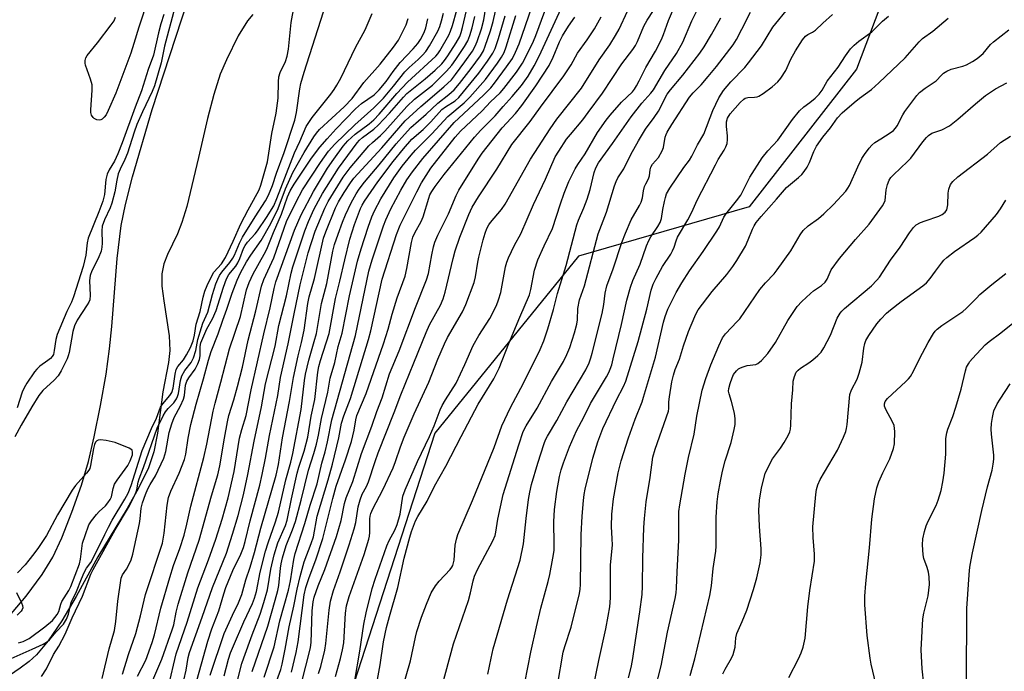
# Model space of a CAD drawing. Units: inches. Extents: x 1237764 to 1243764, y 501456 to 505456.
# Drawn here: x 1238417 to 1238703, y 502216 to 502405 of the extents above; entities that cross this region are included whole.
import ezdxf

# ---------------------------------------------------------------- set-up
doc = ezdxf.new("R2010")
doc.units = ezdxf.units.IN
doc.header["$MEASUREMENT"] = 0
for name, color, linetype in [('HYDRO-Stream Poly Centerlines', 142, 'Continuous'), ('HYDRO-Water Body', 4, 'Continuous'), ('NTRL-Trees', 3, 'Continuous'), ('Undefined', 1, 'Continuous')]:
    doc.layers.add(name, color=color, linetype=linetype)

msp = doc.modelspace()

# ---------------------------------------------------------------- linework, layer by layer
at = {"layer": 'HYDRO-Stream Poly Centerlines'}
for points in [[(1238413.58, 502231.45), (1238418.95, 502237.81), (1238423.58, 502244.08), (1238426.7, 502249.15), (1238429.33, 502254.77), (1238432.26, 502262.13), (1238435, 502270.01), (1238437.02, 502276.9), (1238438.72, 502284.07), (1238440.55, 502293.13), (1238442.15, 502302.25), (1238443.2, 502309.55), (1238443.83, 502316.1), (1238445.33, 502335.84), (1238446.54, 502345.41), (1238447.83, 502351.5), (1238449.86, 502359.49), (1238455.54, 502379.01), (1238467.55, 502415.82)], [(1238484.75, 502406.66), (1238483.22, 502404.82), (1238480.49, 502400.47), (1238477.05, 502393.49), (1238475.28, 502389.29), (1238473.4, 502383.4), (1238471.58, 502376.43), (1238468.97, 502365.08), (1238465.56, 502350.92), (1238464.17, 502346.25), (1238462.91, 502342.91), (1238459.99, 502336.97), (1238458.87, 502334.23), (1238458.36, 502331.36), (1238458.38, 502327.74), (1238458.87, 502323.47), (1238460.48, 502313.37), (1238460.69, 502309.08), (1238460.25, 502305.65), (1238458.65, 502297.14), (1238457.04, 502285.07), (1238456.01, 502279.64), (1238454.43, 502275.06), (1238451.56, 502269.09), (1238448.26, 502263.25), (1238439.81, 502249.17), (1238433.5, 502237.71), (1238429.28, 502230.59), (1238425.37, 502224.8), (1238421.96, 502220.76), (1238419.84, 502218.86), (1238417.23, 502216.87), (1238406.3, 502209.42)]]:
    msp.add_lwpolyline(points, dxfattribs=at)
at = {"layer": 'HYDRO-Water Body'}
for points in [[(1238413.58, 502231.45), (1238418.95, 502237.81), (1238423.58, 502244.08), (1238426.7, 502249.15), (1238429.33, 502254.77), (1238432.26, 502262.13), (1238435, 502270.01), (1238437.02, 502276.9), (1238438.72, 502284.07), (1238440.55, 502293.13), (1238442.15, 502302.25), (1238443.2, 502309.55), (1238443.83, 502316.1), (1238445.33, 502335.84), (1238446.54, 502345.41), (1238447.83, 502351.5), (1238449.86, 502359.49), (1238455.54, 502379.01), (1238467.55, 502415.82)], [(1238484.75, 502406.66), (1238483.22, 502404.82), (1238480.49, 502400.47), (1238477.05, 502393.49), (1238475.28, 502389.29), (1238473.4, 502383.4), (1238471.58, 502376.43), (1238468.97, 502365.08), (1238465.56, 502350.92), (1238464.17, 502346.25), (1238462.91, 502342.91), (1238459.99, 502336.97), (1238458.87, 502334.23), (1238458.36, 502331.36), (1238458.38, 502327.74), (1238458.87, 502323.47), (1238460.48, 502313.37), (1238460.69, 502309.08), (1238460.25, 502305.65), (1238458.65, 502297.14), (1238457.04, 502285.07), (1238456.01, 502279.64), (1238454.43, 502275.06), (1238451.56, 502269.09), (1238448.26, 502263.25), (1238439.81, 502249.17), (1238433.5, 502237.71), (1238429.28, 502230.59), (1238425.37, 502224.8), (1238421.96, 502220.76), (1238419.84, 502218.86), (1238417.23, 502216.87), (1238406.3, 502209.42)]]:
    msp.add_lwpolyline(points, dxfattribs=at)
at = {"layer": 'NTRL-Trees'}
msp.add_lwpolyline([(1238700.37, 502518.72), (1238689.25, 502503.78), (1238680.13, 502472.81), (1238678.5, 502440.19), (1238659.8, 502390.8), (1238628.66, 502350.76), (1238579.17, 502336.45), (1238537.54, 502285.08), (1238491.7, 502143.41), (1238485.01, 502098.25), (1238477.53, 502047.68), (1238480, 502020.97), (1238494.08, 501954.81), (1238504.09, 501888.08), (1238490.74, 501856.93), (1238466.43, 501834.81), (1238410.65, 501827.61)], dxfattribs=at)
at = {"layer": 'Undefined'}
for points, elevation in [([(1238491.17, 502211.94), (1238492.84, 502216.54), (1238493.27, 502218.04), (1238494.12, 502222.38), (1238495.26, 502228.93), (1238496.64, 502234.9), (1238497.58, 502239.83), (1238498.42, 502243.46), (1238499.61, 502247.71), (1238501.65, 502253.05), (1238502.29, 502254.98), (1238503.44, 502261), (1238506.58, 502271.59), (1238507.81, 502276.06), (1238509.66, 502283.75), (1238510.45, 502288), (1238511.14, 502290.1), (1238513.03, 502295.18), (1238518.33, 502312.33), (1238518.97, 502314.79), (1238522.28, 502329.77), (1238526.44, 502342.77), (1238527.46, 502345.46), (1238532.3, 502355.15), (1238533.69, 502357.74), (1238536.36, 502362.02), (1238543.45, 502371), (1238545.01, 502372.73), (1238551.25, 502378.67), (1238553.72, 502381.27), (1238556.5, 502383.85), (1238557.57, 502385.14), (1238561.19, 502389.88), (1238562.94, 502392.54), (1238564.33, 502395.13), (1238566.17, 502398.89), (1238566.87, 502400.48), (1238572.03, 502414.72)], 200), ([(1238454.35, 502411.23), (1238451.64, 502402.98), (1238450.22, 502398.19), (1238449.3, 502395.43), (1238444.95, 502383.83), (1238442.81, 502378.76), (1238442.15, 502377.47), (1238441.65, 502376.79), (1238441.06, 502376.24), (1238440.62, 502376.01), (1238440.15, 502375.95), (1238439.43, 502376.08), (1238438.74, 502376.39), (1238438.37, 502376.71), (1238437.97, 502377.37), (1238437.77, 502378.13), (1238437.73, 502378.97), (1238438.14, 502384.68), (1238438.11, 502386.16), (1238437.67, 502387.81), (1238436.18, 502391.93), (1238436.08, 502392.49), (1238436.11, 502393.27), (1238436.3, 502394.02), (1238436.68, 502394.75), (1238439.65, 502398.36), (1238443.68, 502403.58), (1238444.49, 502404.82), (1238444.94, 502405.89)], 176), ([(1238472.33, 502214.87), (1238476.38, 502226.92), (1238478.83, 502232.23), (1238480.62, 502235.82), (1238481.57, 502238.25), (1238482.7, 502242.49), (1238483.95, 502246.21), (1238485.22, 502250.45), (1238487.03, 502257.55), (1238491.49, 502272.94), (1238492.13, 502275.97), (1238493.35, 502283.7), (1238495.4, 502294.26), (1238496.52, 502301.3), (1238497.89, 502307.56), (1238498.84, 502311.38), (1238499.59, 502315.01), (1238500.71, 502322.69), (1238501.06, 502324.66), (1238502.6, 502330), (1238505.25, 502341.74), (1238505.88, 502343.5), (1238508.75, 502350.51), (1238509.59, 502352.23), (1238511.22, 502354.99), (1238513.03, 502357.77), (1238514.07, 502359.11), (1238522.13, 502367.95), (1238528.9, 502375.77), (1238533.47, 502379.93), (1238540.13, 502385.64), (1238542.35, 502387.7), (1238543.55, 502389.18), (1238546.25, 502392.89), (1238548.44, 502395.99), (1238549.26, 502397.38), (1238549.8, 502398.76), (1238551.02, 502402.43), (1238551.71, 502405.03), (1238552.74, 502411.3)], 190), ([(1238488.01, 502214.3), (1238490.88, 502223.05), (1238492.6, 502230.59), (1238495.03, 502239.56), (1238495.61, 502242.27), (1238496.66, 502248.48), (1238497.02, 502250.16), (1238499.79, 502258.88), (1238501.37, 502264.18), (1238503.37, 502270.38), (1238504.75, 502276.36), (1238505.69, 502279.69), (1238506.38, 502282.56), (1238507.66, 502288.94), (1238514.54, 502313.42), (1238518.38, 502332.12), (1238519.38, 502335.45), (1238522.61, 502345.28), (1238523.3, 502346.99), (1238524.81, 502350.22), (1238527.62, 502355.64), (1238529.42, 502358.65), (1238531.03, 502360.96), (1238534.02, 502364.81), (1238543.12, 502375.23), (1238545.83, 502377.83), (1238551.76, 502383.28), (1238553.76, 502385.32), (1238554.87, 502386.67), (1238558.36, 502391.39), (1238560.01, 502393.83), (1238560.97, 502395.69), (1238561.99, 502398.12), (1238566.64, 502411.68)], 198), ([(1238520.86, 502213.57), (1238521.67, 502217.86), (1238522.61, 502224.52), (1238523.48, 502228.65), (1238524.34, 502231.9), (1238526.79, 502240.26), (1238528.61, 502248.78), (1238530.25, 502254.9), (1238530.78, 502256.57), (1238531.93, 502259.65), (1238532.58, 502260.9), (1238535.28, 502265.37), (1238537.43, 502269.69), (1238540.75, 502275.48), (1238545.16, 502284.18), (1238550.1, 502293.53), (1238554.63, 502300.84), (1238556.21, 502303.92), (1238559.01, 502311.11), (1238562.19, 502318.78), (1238564.98, 502325.21), (1238565.42, 502326.83), (1238566.47, 502332.39), (1238567.38, 502335.44), (1238569.21, 502339.51), (1238571.64, 502344.55), (1238573.96, 502351.68), (1238575.09, 502354.8), (1238576.4, 502358.11), (1238578.23, 502361.84), (1238578.96, 502363.12), (1238581.13, 502366.16), (1238584.76, 502372.35), (1238587.25, 502375.97), (1238588.36, 502377.36), (1238591.7, 502381.18), (1238594.83, 502384.17), (1238595.47, 502384.97), (1238596.04, 502385.88), (1238596.83, 502387.32), (1238598.72, 502391.23), (1238601.5, 502395.94), (1238603.28, 502399.33), (1238603.9, 502400.8), (1238605.27, 502404.92), (1238607.76, 502410.52)], 212), ([(1238528.13, 502210.97), (1238530.47, 502219.04), (1238531.93, 502225.89), (1238532.35, 502227.56), (1238533.7, 502231.74), (1238535.06, 502235.43), (1238536.48, 502238.76), (1238537.72, 502240.77), (1238538.79, 502242.16), (1238541.99, 502245.51), (1238542.49, 502246.2), (1238542.74, 502246.71), (1238543.12, 502248.26), (1238543.45, 502252.64), (1238543.81, 502254.31), (1238544.2, 502255.68), (1238548.49, 502265.55), (1238554.72, 502280.96), (1238556.97, 502287.22), (1238559.44, 502292.55), (1238563.26, 502299.65), (1238568.08, 502309.39), (1238569.17, 502311.86), (1238570.29, 502315.36), (1238571.93, 502320.97), (1238573.07, 502325.64), (1238575.66, 502333.75), (1238578.69, 502345.59), (1238579.18, 502346.95), (1238580.76, 502350.53), (1238581.72, 502353.02), (1238582.57, 502355.87), (1238583.78, 502360.8), (1238584.23, 502362.15), (1238585.02, 502363.54), (1238589.11, 502369.15), (1238594.52, 502376.92), (1238597.57, 502380.9), (1238600.16, 502383.83), (1238600.91, 502384.79), (1238604.24, 502390.37), (1238607.66, 502395.31), (1238609.49, 502398.62), (1238612.09, 502404.76), (1238615.12, 502410.86)], 214), ([(1238412.87, 502218.95), (1238420.73, 502222.37), (1238423.93, 502223.9), (1238425.2, 502224.63), (1238425.71, 502225.09), (1238427.64, 502227.46), (1238429.77, 502229.68), (1238430.68, 502231.07), (1238431.29, 502232.61), (1238432.06, 502235.96), (1238433.62, 502239.17), (1238435.03, 502242.86), (1238435.84, 502244.66), (1238436.51, 502245.89), (1238437.75, 502247.6), (1238438.36, 502248.62), (1238441.76, 502255.73), (1238442.84, 502257.83), (1238443.97, 502259.86), (1238447.61, 502265.96), (1238448.53, 502267.72), (1238449.39, 502269.96), (1238452.67, 502280.09), (1238455.36, 502286.46), (1238456.83, 502289.43), (1238457.97, 502292.69), (1238458.59, 502293.64), (1238460.69, 502296), (1238461.26, 502296.9), (1238461.6, 502298.15), (1238462.17, 502302.21), (1238462.51, 502303.57), (1238462.95, 502304.45), (1238464.57, 502306.39), (1238465.52, 502307.86), (1238466.62, 502309.95), (1238467.39, 502311.87), (1238467.83, 502313.55), (1238468.34, 502316.75), (1238469.45, 502320.38), (1238470.29, 502324.58), (1238470.85, 502326.33), (1238471.52, 502327.93), (1238472.74, 502330.58), (1238473.44, 502331.85), (1238475.61, 502334.21), (1238476.8, 502336.12), (1238479.03, 502340.86), (1238481.22, 502345.85), (1238483.34, 502349.94), (1238486.03, 502354.66), (1238486.56, 502355.72), (1238487.01, 502357.05), (1238488.96, 502363.89), (1238490.29, 502372.1), (1238491.48, 502377.96), (1238492.04, 502382.31), (1238492.17, 502387.09), (1238492.31, 502388.52), (1238492.7, 502389.78), (1238494.2, 502392.95), (1238494.71, 502394.56), (1238495.06, 502396.55), (1238495.88, 502404.27), (1238496.76, 502409.03)], 172), ([(1238462.06, 502408.66), (1238459.09, 502397.41), (1238458.12, 502392.62), (1238456.25, 502385.87), (1238455.57, 502384.28), (1238452.69, 502378.36), (1238451.12, 502374.65), (1238450.28, 502372.48), (1238448.36, 502366.35), (1238447.6, 502364.53), (1238446.22, 502361.74), (1238445.71, 502360.42), (1238445.24, 502358.53), (1238444.69, 502355.12), (1238443.82, 502351.84), (1238443.36, 502350.51), (1238441.7, 502347.01), (1238441.06, 502345.15), (1238440.92, 502343.84), (1238441.06, 502340.24), (1238440.93, 502339.08), (1238440.69, 502337.94), (1238439.91, 502335.82), (1238438.03, 502332.2), (1238437.51, 502330.87), (1238437.4, 502330.19), (1238437.38, 502329.31), (1238437.56, 502325.13), (1238437.43, 502323.82), (1238437.16, 502323.13), (1238436.72, 502322.37), (1238433.77, 502317.87), (1238432.98, 502316.27), (1238432.51, 502314.58), (1238431.46, 502308.48), (1238431.19, 502307.53), (1238430.85, 502306.7), (1238429.14, 502303.19), (1238428.23, 502301.7), (1238427.08, 502300.44), (1238423.82, 502297.51), (1238422.64, 502296.07), (1238420.59, 502292.78), (1238417.5, 502287.4), (1238415.69, 502284.06)], 172), ([(1238423.45, 502214.5), (1238424.92, 502216.71), (1238426.91, 502220.84), (1238428.47, 502223.25), (1238430.31, 502226.77), (1238432.37, 502231.49), (1238435.29, 502237.78), (1238437.74, 502244.16), (1238438.37, 502245.57), (1238444.79, 502257.03), (1238448.94, 502264.03), (1238450.63, 502267.3), (1238451.09, 502268.62), (1238451.47, 502270.91), (1238451.71, 502271.8), (1238453.02, 502275.1), (1238457.02, 502286.59), (1238458.7, 502290.12), (1238459.35, 502291.28), (1238460.18, 502292.27), (1238461.81, 502293.88), (1238462.55, 502295.03), (1238462.9, 502295.78), (1238463.15, 502296.6), (1238463.78, 502300.38), (1238464.17, 502301.79), (1238465.01, 502303.31), (1238466.84, 502305.58), (1238467.55, 502306.95), (1238468.19, 502309.07), (1238468.79, 502312.28), (1238469.8, 502315.81), (1238470.25, 502317.06), (1238471.67, 502320.27), (1238473.01, 502325.34), (1238474.01, 502328.48), (1238474.57, 502329.83), (1238475.09, 502330.85), (1238475.7, 502331.81), (1238478.06, 502334.68), (1238478.91, 502335.85), (1238479.37, 502336.76), (1238480.82, 502340.26), (1238481.73, 502341.99), (1238485.39, 502347.85), (1238488.42, 502352.52), (1238489.31, 502354.22), (1238490.39, 502356.99), (1238491.6, 502360.57), (1238493.85, 502366.58), (1238496.89, 502375.95), (1238497.4, 502378.22), (1238498.33, 502385.04), (1238498.68, 502386.61), (1238499.63, 502389.89), (1238505.23, 502407.37)], 174), ([(1238460.23, 502211.54), (1238462.47, 502221.04), (1238465.65, 502230.2), (1238468.79, 502240.22), (1238471.87, 502248.34), (1238473.97, 502254.37), (1238475.79, 502260.18), (1238477.57, 502266.34), (1238479.33, 502273.97), (1238480.9, 502283.64), (1238481.52, 502286.12), (1238482.75, 502290.23), (1238484.21, 502297.7), (1238487.92, 502313.97), (1238489.77, 502321.48), (1238490.92, 502327.09), (1238491.44, 502328.98), (1238496.78, 502343.98), (1238498.71, 502348.5), (1238502.33, 502355.27), (1238506.42, 502361.98), (1238508.19, 502364.63), (1238510.97, 502368.4), (1238512.3, 502369.94), (1238514.45, 502371.86), (1238518.44, 502374.87), (1238519.85, 502376.08), (1238521.36, 502377.69), (1238526.53, 502383.67), (1238529.55, 502386.95), (1238537.81, 502394.5), (1238538.37, 502395.17), (1238539, 502396.11), (1238541.58, 502400.58), (1238542.11, 502401.77), (1238542.64, 502403.4), (1238543.91, 502407.89)], 184), ([(1238464.73, 502213.39), (1238465.38, 502216.31), (1238465.97, 502219.98), (1238466.34, 502221.43), (1238470.07, 502231.66), (1238473.03, 502240.27), (1238477.09, 502250.28), (1238478.84, 502255.82), (1238480.43, 502261.23), (1238481.99, 502267.21), (1238483.29, 502273.12), (1238485.15, 502282.78), (1238487.26, 502292.77), (1238488.4, 502299.46), (1238491.17, 502310.32), (1238492.3, 502316.31), (1238494.49, 502324.95), (1238495.84, 502331.54), (1238496.37, 502333.41), (1238499.84, 502343.87), (1238500.88, 502346.51), (1238502.46, 502350), (1238503.75, 502352.52), (1238504.98, 502354.69), (1238509.54, 502361.98), (1238515.02, 502369.38), (1238515.72, 502370.19), (1238516.51, 502370.92), (1238519.83, 502373.33), (1238521.13, 502374.47), (1238524.41, 502377.94), (1238528.4, 502382.6), (1238529.44, 502383.7), (1238534.75, 502387.93), (1238537.6, 502390.49), (1238539.52, 502392.34), (1238540.34, 502393.26), (1238541.31, 502394.63), (1238543.72, 502398.35), (1238544.73, 502400.21), (1238545.21, 502401.44), (1238545.59, 502402.84), (1238546.7, 502407.78)], 186), ([(1238476.37, 502214.65), (1238477.69, 502219.47), (1238478.3, 502221.33), (1238479.1, 502223.35), (1238482.1, 502230.32), (1238484.62, 502235.68), (1238485.24, 502237.25), (1238485.77, 502239.15), (1238486.89, 502244.71), (1238488.43, 502250.86), (1238489.18, 502253.28), (1238491.33, 502259.41), (1238492.13, 502262.19), (1238494.26, 502271.59), (1238495.72, 502276.69), (1238496.32, 502279.2), (1238498.79, 502291.95), (1238499.68, 502300.37), (1238499.98, 502302.27), (1238500.94, 502306.25), (1238502.57, 502311.7), (1238503.16, 502314.02), (1238504.67, 502322.77), (1238506.22, 502328.58), (1238507.98, 502337.97), (1238508.46, 502339.86), (1238509.45, 502342.87), (1238510.75, 502346.31), (1238511.65, 502348.45), (1238513.24, 502351.93), (1238514.68, 502354.55), (1238515.55, 502355.92), (1238517.1, 502357.96), (1238521.41, 502363.03), (1238526.29, 502369.08), (1238528.69, 502371.82), (1238530.61, 502373.78), (1238535, 502377.7), (1238538.43, 502380.91), (1238541.62, 502383.41), (1238543.11, 502384.78), (1238544.66, 502386.61), (1238548.07, 502390.99), (1238550.76, 502394.67), (1238551.61, 502396.04), (1238552.17, 502397.41), (1238553.72, 502401.92), (1238554.49, 502404.54), (1238555.6, 502409.72)], 192), ([(1238495.9, 502215.72), (1238497.27, 502221.48), (1238497.85, 502224.58), (1238499.66, 502238.21), (1238500.1, 502240.3), (1238501.06, 502243.24), (1238502.96, 502248.29), (1238505.05, 502254.55), (1238507.98, 502266.16), (1238508.95, 502269.7), (1238511.65, 502277.37), (1238513.33, 502282.73), (1238514.12, 502285.93), (1238514.57, 502288.97), (1238514.87, 502290.21), (1238517.59, 502296.64), (1238522.61, 502311.03), (1238523.97, 502315.28), (1238525.17, 502319.61), (1238526.62, 502324.35), (1238528.89, 502330.67), (1238529.45, 502332.88), (1238530.79, 502340.48), (1238531.14, 502341.96), (1238531.7, 502343.24), (1238533.52, 502346.57), (1238534.16, 502347.89), (1238535.74, 502353.29), (1238536.11, 502354.28), (1238536.61, 502355.27), (1238537.6, 502356.71), (1238540.22, 502360.18), (1238549.02, 502370.98), (1238550.91, 502373.08), (1238555.02, 502377.17), (1238557.35, 502379.91), (1238559.98, 502382.79), (1238562.66, 502385.98), (1238564.59, 502388.76), (1238566.36, 502391.73), (1238567.77, 502394.51), (1238574.15, 502408.33)], 202), ([(1238508.74, 502214.5), (1238510.15, 502219.7), (1238510.74, 502222.2), (1238511.08, 502224.27), (1238511.63, 502232.83), (1238511.91, 502234.97), (1238512.69, 502237.74), (1238517.03, 502249.92), (1238518.42, 502254.32), (1238518.6, 502255.17), (1238518.71, 502256.31), (1238518.66, 502260.26), (1238518.74, 502260.99), (1238518.93, 502261.78), (1238519.5, 502263.1), (1238522.48, 502268.64), (1238525.41, 502275.02), (1238526.16, 502276.91), (1238527.54, 502281.17), (1238528.61, 502283.91), (1238531.57, 502290.76), (1238535.78, 502299.95), (1238538.37, 502306.57), (1238540.31, 502311.04), (1238541.24, 502312.85), (1238545.51, 502320.33), (1238546.52, 502322.48), (1238548.94, 502328.85), (1238549.3, 502330.49), (1238550.01, 502334.73), (1238550.31, 502336.15), (1238551.55, 502341.26), (1238552.12, 502343.14), (1238552.61, 502344.47), (1238553.15, 502345.53), (1238553.63, 502346.26), (1238556.88, 502350.06), (1238557.95, 502351.55), (1238565.26, 502364.6), (1238570.99, 502373.4), (1238572.94, 502376.21), (1238580.05, 502385.2), (1238585.16, 502393.42), (1238588.25, 502397.8), (1238589.98, 502400.56), (1238590.96, 502402.35), (1238593.38, 502407.55)], 208), ([(1238514.31, 502213.31), (1238515.77, 502221.78), (1238516.92, 502229.71), (1238517.64, 502232.98), (1238519.35, 502239.99), (1238520.17, 502242.68), (1238523.63, 502252.41), (1238524.3, 502253.97), (1238525.94, 502256.97), (1238526.56, 502258.56), (1238527.44, 502261.63), (1238528.26, 502266.77), (1238528.88, 502268.68), (1238532.52, 502276.83), (1238536.02, 502284.17), (1238537.32, 502287.19), (1238539.08, 502291.83), (1238539.66, 502293.12), (1238540.6, 502294.81), (1238543.68, 502299.59), (1238546.27, 502305.06), (1238548.65, 502310.52), (1238550.33, 502313.49), (1238553.47, 502318.43), (1238555.4, 502322.19), (1238556, 502323.77), (1238556.67, 502325.94), (1238558.06, 502333.36), (1238558.42, 502334.77), (1238558.87, 502336.01), (1238560.6, 502339.63), (1238562.46, 502342.97), (1238566.16, 502351.47), (1238569.66, 502358.84), (1238572.45, 502365.28), (1238573.45, 502367), (1238575.74, 502370.39), (1238576.86, 502371.83), (1238580.43, 502376.07), (1238582.03, 502378.14), (1238586.15, 502383.83), (1238591.76, 502392.33), (1238594.97, 502396.49), (1238595.7, 502397.59), (1238596.27, 502398.75), (1238598.11, 502403.26), (1238599.08, 502405.02), (1238600.97, 502407.8)], 210), ([(1238563.67, 502212.61), (1238565.39, 502221.55), (1238567.01, 502228.85), (1238568.29, 502234.33), (1238570.39, 502242.09), (1238570.87, 502244.09), (1238571.8, 502248.78), (1238572.1, 502251), (1238572.15, 502252.91), (1238572.01, 502259.35), (1238572.22, 502262.97), (1238572.93, 502268.14), (1238573.72, 502272.48), (1238574.21, 502274.5), (1238574.84, 502276.45), (1238576.56, 502281.1), (1238578.59, 502285.82), (1238580.71, 502289.75), (1238582.68, 502293.7), (1238587.29, 502301.47), (1238587.97, 502302.74), (1238588.39, 502303.72), (1238588.83, 502304.98), (1238589.29, 502306.64), (1238591.65, 502316.6), (1238593.23, 502323.73), (1238594.27, 502327.43), (1238594.99, 502329.37), (1238597.05, 502334.13), (1238598.93, 502339.43), (1238599.61, 502341.04), (1238600.15, 502342.06), (1238602.25, 502345.04), (1238602.93, 502346.26), (1238603.26, 502347.38), (1238603.66, 502350.05), (1238604.13, 502352.39), (1238604.41, 502353.55), (1238604.75, 502354.52), (1238605.74, 502356.2), (1238609.76, 502362.18), (1238611.36, 502364.38), (1238612.04, 502365.53), (1238613.69, 502368.82), (1238615.53, 502371.89), (1238618.13, 502378.8), (1238619.95, 502382.39), (1238621.29, 502384.58), (1238623.43, 502387.05), (1238627.41, 502391.27), (1238628.53, 502392.63), (1238632.3, 502397.57), (1238635.61, 502402.99), (1238640.27, 502408.73)], 220), ([(1238458.94, 502406.66), (1238458.09, 502403.93), (1238457.36, 502401.25), (1238455.88, 502394.83), (1238454.41, 502390.66), (1238452.46, 502384.45), (1238450.61, 502379.76), (1238446.83, 502369.35), (1238445.54, 502366.16), (1238444.6, 502364.06), (1238443.01, 502361.52), (1238442.47, 502360.32), (1238442.13, 502358.75), (1238441.68, 502354.41), (1238441.24, 502352.45), (1238440.06, 502349.3), (1238436.95, 502341.72), (1238436.64, 502340.39), (1238436.32, 502336.73), (1238435.55, 502333.49), (1238432.72, 502324.68), (1238432.09, 502323.17), (1238430.76, 502320.44), (1238427.95, 502313.71), (1238427.57, 502312.28), (1238427.14, 502309.09), (1238426.87, 502307.98), (1238426.56, 502307.37), (1238426.07, 502306.81), (1238425.29, 502306.15), (1238422.97, 502304.52), (1238422.12, 502303.72), (1238421.4, 502302.87), (1238419.14, 502299.66), (1238418.35, 502298.29), (1238417.84, 502296.97), (1238416.38, 502292.48)], 174), ([(1238441, 502213.94), (1238443.08, 502222.5), (1238444.62, 502227.81), (1238445.01, 502230.39), (1238445.56, 502236.36), (1238446.55, 502242.98), (1238446.94, 502244.01), (1238448.11, 502245.64), (1238448.69, 502246.68), (1238449.39, 502248.31), (1238449.92, 502249.95), (1238451.87, 502258.91), (1238452.08, 502260.28), (1238452.33, 502263.3), (1238452.69, 502264.86), (1238453.59, 502267.31), (1238454.32, 502268.98), (1238454.96, 502270.19), (1238456.51, 502272.74), (1238458.87, 502277.82), (1238459.47, 502279.8), (1238460.48, 502285.26), (1238461.22, 502287.8), (1238461.94, 502289.68), (1238463.74, 502293.07), (1238464.59, 502294.94), (1238464.86, 502296.07), (1238465.24, 502299.01), (1238465.57, 502300.2), (1238466.12, 502301.13), (1238468.03, 502303.67), (1238468.78, 502305.2), (1238469.22, 502306.52), (1238469.44, 502307.58), (1238469.49, 502308.6), (1238469.43, 502310.22), (1238469.67, 502311.36), (1238471.41, 502315.4), (1238473.01, 502318.27), (1238474.13, 502320.7), (1238476.2, 502327.5), (1238477.08, 502329.94), (1238477.81, 502331.19), (1238479.76, 502333.61), (1238480.39, 502334.54), (1238480.98, 502335.79), (1238482.02, 502338.68), (1238482.5, 502339.59), (1238483.22, 502340.51), (1238485.39, 502342.91), (1238486.11, 502343.84), (1238488.72, 502347.74), (1238490.82, 502351.12), (1238491.74, 502353.17), (1238496.81, 502366.47), (1238498.35, 502369.73), (1238500.23, 502374.07), (1238500.96, 502375.32), (1238501.97, 502376.75), (1238507.32, 502383.46), (1238508.34, 502384.87), (1238509.12, 502386.1), (1238510.23, 502388.18), (1238514.52, 502397.07), (1238517.3, 502402.14), (1238519.33, 502406.89)], 176), ([(1238446.97, 502215.15), (1238448.67, 502220.85), (1238450.75, 502226.97), (1238452.16, 502232.06), (1238453.18, 502236.65), (1238453.61, 502238.28), (1238458.48, 502253.13), (1238459.05, 502256.11), (1238459.87, 502264.25), (1238460.26, 502266.44), (1238460.95, 502268.29), (1238463.39, 502273.45), (1238464.93, 502277.48), (1238465.28, 502279.05), (1238465.94, 502283.67), (1238466.79, 502287.57), (1238468.3, 502293.51), (1238470.42, 502300.92), (1238471.83, 502306.28), (1238472.65, 502308.82), (1238474.63, 502313.98), (1238475.99, 502317.93), (1238477.2, 502321.09), (1238478.74, 502325.72), (1238480.21, 502329.47), (1238481.19, 502331.68), (1238482.88, 502334.8), (1238484.14, 502336.72), (1238487.18, 502340.99), (1238489.97, 502345.91), (1238492.04, 502350.3), (1238494.16, 502356.06), (1238496.29, 502360.75), (1238499.58, 502366.58), (1238502.38, 502371.13), (1238503.16, 502372.2), (1238504.1, 502373.23), (1238511.23, 502379.83), (1238513.51, 502382.28), (1238516.89, 502386.89), (1238521.68, 502392.22), (1238525.57, 502397.16), (1238526.94, 502399.17), (1238528.29, 502401.73), (1238529.18, 502403.63), (1238529.79, 502405.43)], 178), ([(1238451.26, 502214.56), (1238453.65, 502219.25), (1238455.57, 502224.35), (1238456.21, 502226.53), (1238458.09, 502234.3), (1238460.68, 502243.22), (1238461.74, 502246.68), (1238463.52, 502251.6), (1238464.78, 502255.54), (1238465.58, 502258.67), (1238466.73, 502263.95), (1238470.52, 502278.01), (1238471.4, 502281.88), (1238473.24, 502291.51), (1238473.76, 502293.77), (1238475.47, 502299.95), (1238477.99, 502309.61), (1238481.13, 502319), (1238482.93, 502326.69), (1238483.67, 502328.87), (1238484.85, 502331.32), (1238488.06, 502337.02), (1238488.81, 502338.55), (1238490.73, 502343.36), (1238493.01, 502348.68), (1238494.81, 502353.66), (1238495.56, 502355.41), (1238496.7, 502357.4), (1238501.74, 502364.94), (1238504.13, 502368.08), (1238506.26, 502370.57), (1238508.88, 502373.44), (1238514.54, 502379.21), (1238516.29, 502380.78), (1238519.9, 502383.33), (1238521.37, 502384.73), (1238523.38, 502387.14), (1238525.44, 502390.11), (1238527.45, 502392.65), (1238531.21, 502396.66), (1238532.55, 502398.2), (1238533.36, 502399.37), (1238534.05, 502400.61), (1238534.51, 502401.65), (1238534.89, 502402.75), (1238535.51, 502405.35)], 180), ([(1238455.75, 502213.41), (1238458.29, 502219.51), (1238461.37, 502227.98), (1238461.77, 502229.51), (1238462.47, 502233.11), (1238463.08, 502235.49), (1238465.86, 502244.52), (1238469.19, 502254.07), (1238472.7, 502266.87), (1238474.54, 502273.02), (1238475.15, 502275.61), (1238476.47, 502283.68), (1238477.34, 502288.43), (1238477.81, 502290.26), (1238479.25, 502294.82), (1238480.32, 502298.69), (1238481.69, 502304.27), (1238483.42, 502312.09), (1238485.57, 502320.59), (1238487.24, 502327.77), (1238487.96, 502329.71), (1238490.81, 502336.04), (1238493.8, 502344.65), (1238494.52, 502346.53), (1238497.29, 502352.29), (1238499.15, 502355.69), (1238504.33, 502363.7), (1238506.72, 502366.98), (1238508.5, 502368.96), (1238514.33, 502374.63), (1238519.8, 502379.51), (1238521.22, 502380.88), (1238522.59, 502382.36), (1238525.56, 502385.82), (1238528.84, 502389.98), (1238530.09, 502391.24), (1238532.73, 502393.59), (1238533.97, 502394.83), (1238534.88, 502395.92), (1238536, 502397.53), (1238538.44, 502401.79), (1238538.99, 502403.09), (1238539.47, 502404.78), (1238540, 502407.04)], 182), ([(1238464.77, 502200.19), (1238471.64, 502224.72), (1238472.84, 502228.27), (1238474.87, 502233.57), (1238476.27, 502238.45), (1238476.91, 502240.34), (1238478.96, 502245.21), (1238481.22, 502249.96), (1238481.98, 502251.91), (1238482.52, 502253.62), (1238483.97, 502259.67), (1238486.72, 502269.97), (1238487.46, 502273.11), (1238488.39, 502277.83), (1238489.53, 502284.47), (1238492.01, 502296.02), (1238492.72, 502301.26), (1238495.01, 502311.06), (1238496.69, 502319.76), (1238498.45, 502328.11), (1238500.77, 502337.42), (1238502.78, 502343.72), (1238505.59, 502350.4), (1238506.54, 502352.36), (1238510.94, 502359.36), (1238512.93, 502362.08), (1238518.37, 502368.47), (1238519.41, 502369.48), (1238521.75, 502371.5), (1238522.99, 502372.74), (1238529.4, 502379.95), (1238531.67, 502382.03), (1238536.82, 502386.12), (1238540.94, 502390.18), (1238542.41, 502391.94), (1238543.61, 502393.56), (1238546.13, 502397.31), (1238547.05, 502398.94), (1238547.65, 502400.53), (1238548.31, 502402.74), (1238549.1, 502406.02)], 188), ([(1238480.25, 502213.29), (1238481.56, 502218.28), (1238482.08, 502219.91), (1238484.53, 502226.56), (1238486.83, 502232.61), (1238487.93, 502235.93), (1238488.94, 502239.61), (1238489.94, 502245.61), (1238490.91, 502249.81), (1238492.03, 502253.23), (1238494.19, 502258.3), (1238494.7, 502259.82), (1238495.9, 502266.07), (1238497.61, 502273.54), (1238498.08, 502275.22), (1238499.6, 502279.87), (1238500.67, 502283.91), (1238501.66, 502290.02), (1238502.67, 502294.86), (1238503.61, 502302.77), (1238503.9, 502304.48), (1238504.39, 502306.24), (1238506.85, 502314.03), (1238508.74, 502324.15), (1238510, 502329.23), (1238511.38, 502335.44), (1238512.88, 502341.44), (1238514.21, 502345.62), (1238515.98, 502350.35), (1238516.42, 502351.27), (1238517.12, 502352.44), (1238520.96, 502358.06), (1238525.46, 502363.95), (1238528.42, 502367.65), (1238530.88, 502370.41), (1238534.18, 502373.27), (1238536.41, 502375.46), (1238539.51, 502379), (1238540.64, 502379.83), (1238543.39, 502381.53), (1238544.49, 502382.5), (1238550.3, 502389.58), (1238552.85, 502393.04), (1238554.38, 502395.42), (1238554.98, 502396.78), (1238555.96, 502399.61), (1238557.91, 502406.25)], 194), ([(1238484.58, 502215.91), (1238489.05, 502229.06), (1238491.21, 502236.61), (1238492, 502239.48), (1238492.31, 502240.88), (1238492.74, 502245.94), (1238492.96, 502247.21), (1238493.37, 502248.91), (1238494.42, 502252.53), (1238496.26, 502257.05), (1238497.13, 502259.45), (1238498.77, 502265.63), (1238500.88, 502274.4), (1238502.42, 502279.17), (1238503.23, 502281.95), (1238503.81, 502284.52), (1238504.66, 502289.33), (1238506.49, 502297.02), (1238507.19, 502301.05), (1238508.53, 502305.66), (1238509.49, 502310.22), (1238510.61, 502314.16), (1238512.73, 502325), (1238515.14, 502335.04), (1238516.14, 502338.56), (1238518.17, 502344.85), (1238519.25, 502347.88), (1238519.98, 502349.59), (1238521.83, 502353.07), (1238525.65, 502359.23), (1238528.08, 502362.6), (1238530.63, 502365.82), (1238531.92, 502367.27), (1238536.63, 502371.95), (1238541.25, 502377.02), (1238546, 502380.97), (1238547.72, 502382.62), (1238552.19, 502387.71), (1238555.74, 502392.52), (1238556.85, 502394.2), (1238557.6, 502395.63), (1238558.22, 502397.26), (1238561.03, 502406.34)], 196), ([(1238499.14, 502213.73), (1238501.1, 502221.21), (1238501.44, 502222.89), (1238501.63, 502224.31), (1238501.99, 502233.54), (1238502.24, 502236.15), (1238502.49, 502237.46), (1238503.64, 502240.77), (1238505.62, 502245.54), (1238508.97, 502255.09), (1238510.34, 502259.8), (1238511.35, 502264.73), (1238511.76, 502266.35), (1238513.73, 502271.12), (1238516.3, 502279.19), (1238519.23, 502287.16), (1238520.69, 502291.4), (1238522.21, 502295.4), (1238524.38, 502302.36), (1238527.17, 502309.04), (1238531.96, 502321.6), (1238535.12, 502329.59), (1238535.66, 502331.49), (1238536.61, 502336.85), (1238537.12, 502339.14), (1238537.53, 502340.52), (1238538.42, 502342.61), (1238541.51, 502348.76), (1238543.67, 502354.11), (1238544.45, 502355.65), (1238550.06, 502364.62), (1238551.26, 502366.38), (1238557.02, 502373.72), (1238560.9, 502377.93), (1238562.77, 502380.24), (1238566.82, 502385.96), (1238570.68, 502391.86), (1238571.9, 502394.2), (1238573.7, 502398.66), (1238574.55, 502400.39), (1238576.31, 502403.27), (1238578.11, 502405.83)], 204), ([(1238503.78, 502215.31), (1238504.45, 502217.36), (1238505.58, 502222.14), (1238505.94, 502224.03), (1238506.87, 502233.73), (1238507.26, 502236.31), (1238508.14, 502239.43), (1238510.11, 502244.86), (1238512.69, 502252.7), (1238514.14, 502257.37), (1238514.59, 502259.21), (1238515.31, 502263.75), (1238515.83, 502265.77), (1238516.44, 502267.42), (1238517.68, 502269.65), (1238518.26, 502270.94), (1238520.17, 502276.84), (1238521.09, 502279.4), (1238525.75, 502291.13), (1238527.63, 502296.21), (1238531.47, 502305.47), (1238534.98, 502314.32), (1238536.01, 502316.51), (1238539.15, 502322.26), (1238539.92, 502324.07), (1238540.5, 502325.98), (1238542.84, 502335.8), (1238543.47, 502338.02), (1238544.75, 502341.97), (1238547.4, 502348.55), (1238548.37, 502350.65), (1238550.17, 502353.68), (1238555.55, 502361.72), (1238559.88, 502368.86), (1238565.16, 502375.54), (1238568.16, 502379.7), (1238574.95, 502388.84), (1238577.03, 502392), (1238578.95, 502395.35), (1238581.74, 502399.27), (1238583.8, 502402.45), (1238585.73, 502405.93)], 206), ([(1238539.49, 502211.05), (1238542.97, 502223.94), (1238547.32, 502236.56), (1238547.91, 502238.78), (1238548.66, 502242.22), (1238549.08, 502243.63), (1238549.92, 502245.53), (1238554.34, 502253.83), (1238554.99, 502255.36), (1238555.22, 502256.41), (1238555.81, 502260.18), (1238557.38, 502267.26), (1238561.9, 502281.69), (1238563.19, 502285.57), (1238564.01, 502287.22), (1238567.17, 502292.35), (1238571.38, 502300.1), (1238574.81, 502305.95), (1238575.83, 502307.89), (1238576.69, 502309.94), (1238578.06, 502314.21), (1238578.71, 502316.75), (1238578.87, 502317.98), (1238578.99, 502321.26), (1238579.47, 502323.79), (1238580.91, 502327.88), (1238584.94, 502342.98), (1238587.31, 502349.25), (1238589.66, 502356.92), (1238590.11, 502358.16), (1238590.65, 502359.18), (1238592.34, 502361.87), (1238594.35, 502365.96), (1238596.57, 502369.97), (1238598.67, 502373.35), (1238601.17, 502376.77), (1238602.38, 502378.58), (1238604.9, 502383.46), (1238605.86, 502384.79), (1238609.48, 502389.04), (1238614.41, 502395.37), (1238615.68, 502397.23), (1238617.76, 502400.77), (1238620.5, 502405.65)], 216), ([(1238552.92, 502215.13), (1238553.84, 502219.76), (1238554.49, 502222.53), (1238558.6, 502236.75), (1238562.29, 502248.26), (1238563.25, 502252.94), (1238564.03, 502260.35), (1238564.7, 502265.82), (1238565.05, 502267.96), (1238565.6, 502270.2), (1238567.44, 502276.4), (1238569.25, 502282.08), (1238569.66, 502283.14), (1238570.21, 502284.27), (1238572.96, 502288.75), (1238575.85, 502294.19), (1238581.3, 502303.52), (1238582.28, 502305.56), (1238582.78, 502306.95), (1238583.17, 502308.33), (1238586.03, 502319.81), (1238586.52, 502322.41), (1238586.92, 502325.75), (1238587.42, 502327.84), (1238589.3, 502332.84), (1238591.81, 502340.45), (1238592.85, 502343.19), (1238594.5, 502347.03), (1238596.92, 502351.16), (1238597.39, 502352.13), (1238597.78, 502353.44), (1238598.06, 502355.46), (1238598.38, 502356.73), (1238598.69, 502357.47), (1238599.52, 502358.97), (1238599.79, 502359.76), (1238599.98, 502361.56), (1238600.15, 502362.3), (1238600.67, 502363.2), (1238602.36, 502365.07), (1238603.49, 502367.01), (1238603.84, 502368.05), (1238604.37, 502370.99), (1238604.61, 502371.75), (1238604.96, 502372.51), (1238606.26, 502374.73), (1238611.39, 502382.63), (1238612.44, 502383.86), (1238614.76, 502386.25), (1238616.81, 502388.66), (1238619.19, 502391.56), (1238624.05, 502397.77), (1238625.02, 502399.34), (1238626.59, 502402.36), (1238629.06, 502407.26)], 218), ([(1238573.15, 502211.82), (1238574.8, 502221.58), (1238575.24, 502223.17), (1238577.04, 502228.76), (1238579.48, 502238.56), (1238579.67, 502239.85), (1238579.75, 502241.22), (1238580.01, 502255.62), (1238580.3, 502260.98), (1238580.65, 502265.55), (1238580.86, 502267.27), (1238581.15, 502268.85), (1238583.35, 502277.85), (1238584.79, 502282.62), (1238586.22, 502286.47), (1238590.23, 502294.77), (1238592.25, 502298.64), (1238592.89, 502300.19), (1238596.55, 502311.69), (1238599.01, 502321.12), (1238600.3, 502326.58), (1238600.86, 502328.32), (1238601.7, 502330.13), (1238603.52, 502333.44), (1238605.94, 502337.08), (1238606.51, 502338.06), (1238606.96, 502339.06), (1238607.5, 502340.95), (1238607.91, 502342), (1238610.96, 502347.07), (1238612.03, 502349.22), (1238613.63, 502352.75), (1238618.94, 502363.02), (1238619.74, 502364.5), (1238621.48, 502367.29), (1238621.95, 502368.22), (1238622.31, 502369.19), (1238622.45, 502370.31), (1238622.42, 502371.43), (1238622.14, 502374.14), (1238622.16, 502375.51), (1238622.46, 502376.57), (1238623.22, 502377.76), (1238626.07, 502381.1), (1238627.12, 502382.06), (1238627.56, 502382.3), (1238628.29, 502382.52), (1238630.23, 502382.58), (1238630.99, 502382.74), (1238631.49, 502382.94), (1238632.73, 502383.71), (1238635.36, 502385.61), (1238637.07, 502387.04), (1238637.94, 502388.11), (1238639.3, 502390.32), (1238640.78, 502393.61), (1238642.13, 502396.1), (1238644.14, 502399.31), (1238645.08, 502400.29), (1238645.73, 502400.77), (1238647.12, 502401.51), (1238647.99, 502402.1), (1238650.04, 502404.13), (1238652.84, 502406.63)], 222), ([(1238583.55, 502211.54), (1238585.09, 502219.15), (1238587.15, 502228.27), (1238587.85, 502232), (1238588.25, 502234.66), (1238588.48, 502237.34), (1238588.51, 502246.82), (1238589.04, 502252.68), (1238589.01, 502254.43), (1238588.77, 502257.99), (1238588.86, 502261.64), (1238589.39, 502266.06), (1238590.73, 502273.58), (1238591.62, 502277.12), (1238593.73, 502283.72), (1238595.61, 502289.13), (1238597.63, 502294.23), (1238598.07, 502295.52), (1238601.53, 502307.12), (1238603.87, 502317.34), (1238604.36, 502318.98), (1238605.12, 502321.09), (1238607.55, 502325.92), (1238609.15, 502328.76), (1238611.41, 502332.26), (1238615.36, 502337.79), (1238619.36, 502343.76), (1238620.09, 502344.99), (1238621.4, 502347.75), (1238621.95, 502348.71), (1238625.06, 502352.52), (1238626.25, 502354.14), (1238628.88, 502359.42), (1238632.46, 502364.99), (1238634.09, 502367.03), (1238637.04, 502370.18), (1238641.32, 502376.16), (1238643.3, 502378.65), (1238644.53, 502379.85), (1238646.29, 502381.07), (1238647.86, 502382.3), (1238649.06, 502383.48), (1238649.84, 502384.65), (1238651.33, 502387.31), (1238654.49, 502391.34), (1238656.61, 502394.63), (1238658.14, 502396.7), (1238659.18, 502397.72), (1238660.51, 502398.85), (1238664.27, 502401.58), (1238667.39, 502404.65), (1238669.16, 502406.16)], 224), ([(1238593.74, 502214.05), (1238594.46, 502217.13), (1238594.82, 502219.13), (1238596.95, 502233.22), (1238597.63, 502238.27), (1238597.75, 502240.72), (1238597.9, 502248.83), (1238598.17, 502257.73), (1238598.31, 502260.35), (1238598.79, 502265.2), (1238599.96, 502272.26), (1238600.81, 502278.11), (1238601.47, 502280.44), (1238605.27, 502291.46), (1238605.39, 502292.28), (1238605.44, 502294.24), (1238605.61, 502295.69), (1238606.3, 502300.02), (1238606.71, 502301.96), (1238607.24, 502303.54), (1238608.52, 502306.62), (1238609.63, 502310.48), (1238611.15, 502314.65), (1238612.91, 502318.98), (1238613.41, 502320), (1238613.96, 502320.9), (1238617.98, 502326.18), (1238622.22, 502331.14), (1238623.99, 502333.5), (1238625.1, 502335.19), (1238627.62, 502339.37), (1238628.42, 502341.17), (1238629.66, 502344.35), (1238630.19, 502345.32), (1238630.78, 502346.21), (1238632.19, 502347.97), (1238636.67, 502353), (1238639.52, 502356.37), (1238642.98, 502359.28), (1238643.98, 502360.22), (1238644.71, 502361.06), (1238645.53, 502362.31), (1238646.23, 502363.62), (1238647.44, 502366.84), (1238648.21, 502368.36), (1238650.06, 502371.04), (1238652.3, 502373.77), (1238654.34, 502376.65), (1238655.7, 502378.05), (1238659.15, 502381.06), (1238660.68, 502382.29), (1238664.17, 502384.88), (1238666.35, 502386.77), (1238673.94, 502394.03), (1238678.03, 502398.72), (1238678.98, 502399.68), (1238682.01, 502401.81), (1238686.44, 502405.56)], 226), ([(1238601.38, 502210.43), (1238603.14, 502217.58), (1238604.98, 502227.34), (1238607.23, 502237.13), (1238607.53, 502238.78), (1238607.65, 502240.13), (1238607.78, 502244.82), (1238608.31, 502254.03), (1238608.29, 502262.34), (1238608.56, 502264.34), (1238610.13, 502273.18), (1238611.1, 502278.06), (1238612.71, 502284.83), (1238613.5, 502290.03), (1238615.09, 502297.61), (1238616.16, 502300.99), (1238617.63, 502304.91), (1238619.94, 502310.45), (1238621.02, 502312.78), (1238621.85, 502313.94), (1238625.26, 502317.48), (1238625.98, 502318.32), (1238631.76, 502326.77), (1238633.48, 502328.76), (1238635.98, 502331.39), (1238636.87, 502332.48), (1238640.81, 502338.07), (1238643.53, 502342.7), (1238644.36, 502343.88), (1238645.81, 502345.28), (1238648.81, 502347.44), (1238650.38, 502348.79), (1238653.17, 502351.46), (1238656.73, 502355.33), (1238657.35, 502356.2), (1238657.78, 502356.99), (1238660.2, 502362.4), (1238661.42, 502364.79), (1238662.19, 502366.03), (1238663.56, 502367.83), (1238664.3, 502368.67), (1238665.17, 502369.42), (1238666.87, 502370.56), (1238669.65, 502372.23), (1238670.58, 502372.93), (1238671.14, 502373.58), (1238671.62, 502374.31), (1238673.24, 502377.5), (1238673.84, 502378.51), (1238677.35, 502383.14), (1238678.16, 502383.97), (1238679.76, 502385.26), (1238682.94, 502387.33), (1238684.49, 502389.04), (1238685.09, 502389.58), (1238686.04, 502390.17), (1238687.32, 502390.75), (1238690.71, 502391.67), (1238691.72, 502392.03), (1238693.46, 502392.93), (1238694.87, 502393.84), (1238696.57, 502395.33), (1238698.72, 502397.9), (1238699.55, 502398.72), (1238704.04, 502402.15)], 228), ([(1238611.64, 502214.76), (1238612.94, 502219.64), (1238617.3, 502237.94), (1238617.78, 502240.82), (1238618.31, 502245.79), (1238619.02, 502250.84), (1238619.09, 502252.27), (1238619.12, 502260.75), (1238619.46, 502265.19), (1238619.75, 502267.48), (1238620.39, 502271.2), (1238620.98, 502274.05), (1238621.78, 502277.06), (1238623.47, 502282.42), (1238624.35, 502286.17), (1238624.6, 502287.63), (1238624.62, 502289.24), (1238624.43, 502290.89), (1238623.57, 502294.29), (1238622.87, 502296.48), (1238622.76, 502297.25), (1238622.85, 502298.09), (1238623.21, 502299.49), (1238623.75, 502301.16), (1238624.2, 502302.14), (1238625.02, 502303.23), (1238625.66, 502303.79), (1238626.15, 502304.08), (1238626.97, 502304.4), (1238628.13, 502304.71), (1238630.61, 502305.05), (1238631.25, 502305.28), (1238632.31, 502306.19), (1238634.08, 502308.19), (1238636.37, 502311.42), (1238639.93, 502317.8), (1238641.62, 502320.44), (1238642.61, 502321.82), (1238643.94, 502323.31), (1238646.48, 502325.67), (1238647.37, 502326.39), (1238649.69, 502327.96), (1238650.72, 502328.92), (1238651.3, 502329.81), (1238652.53, 502332.48), (1238654.89, 502335.77), (1238659.58, 502341.32), (1238663.56, 502345.73), (1238667.42, 502351.11), (1238667.9, 502351.96), (1238668.12, 502352.63), (1238668.49, 502355.7), (1238668.86, 502357.27), (1238669.33, 502358.57), (1238669.77, 502359.28), (1238670.56, 502360.13), (1238674.64, 502363.91), (1238675.65, 502364.94), (1238679.07, 502369.68), (1238680.15, 502370.95), (1238680.74, 502371.52), (1238681.69, 502372.13), (1238684.61, 502373.17), (1238686.82, 502374.32), (1238689.25, 502376.23), (1238694.34, 502380.7), (1238697.26, 502383.13), (1238700.15, 502385.08), (1238703.49, 502386.82)], 230), ([(1238621.06, 502215.25), (1238621.7, 502216.64), (1238623.62, 502219.82), (1238624.09, 502220.84), (1238624.65, 502223.01), (1238624.86, 502225.7), (1238625.14, 502226.95), (1238626.7, 502230.43), (1238628, 502233.71), (1238629.97, 502239.77), (1238630.94, 502243.14), (1238631.93, 502247.46), (1238632.19, 502249.78), (1238632.19, 502251.54), (1238631.75, 502258.02), (1238631.56, 502262.74), (1238631.73, 502265.62), (1238632.26, 502269.24), (1238633.37, 502273.38), (1238634.28, 502275.44), (1238635.5, 502277.66), (1238637.75, 502280.73), (1238638.87, 502282.44), (1238640.06, 502284.44), (1238640.54, 502285.48), (1238640.71, 502286.28), (1238640.82, 502287.4), (1238641.01, 502293.6), (1238641.39, 502297.71), (1238641.51, 502300.24), (1238641.82, 502301.56), (1238642.39, 502302.78), (1238642.95, 502303.43), (1238643.63, 502304), (1238646.03, 502305.53), (1238647.16, 502306.38), (1238648.66, 502307.65), (1238649.64, 502308.65), (1238650.41, 502309.87), (1238652.29, 502313.51), (1238654.28, 502318.51), (1238655.11, 502319.93), (1238655.6, 502320.55), (1238656.39, 502321.31), (1238664.17, 502327.89), (1238665.79, 502329.48), (1238666.49, 502330.41), (1238669.7, 502335.32), (1238672.52, 502339.08), (1238675.21, 502343.26), (1238676.36, 502344.83), (1238677.18, 502345.54), (1238678.42, 502346.2), (1238679.72, 502346.75), (1238683.71, 502348.08), (1238684.7, 502348.57), (1238685.59, 502349.27), (1238686.02, 502349.97), (1238686.37, 502351.39), (1238686.45, 502354.79), (1238686.59, 502355.91), (1238687.1, 502357.26), (1238687.8, 502358.19), (1238689.27, 502359.5), (1238697.8, 502366.09), (1238701.58, 502369.42), (1238704.52, 502371.34)], 232), ([(1238640.24, 502214.22), (1238643.01, 502219.57), (1238643.83, 502221.35), (1238644.38, 502223.02), (1238644.98, 502225.62), (1238645.74, 502234.74), (1238646.34, 502239.39), (1238647.66, 502247.96), (1238647.7, 502249.95), (1238647.3, 502254.84), (1238647.15, 502257.93), (1238648.01, 502267.33), (1238648.21, 502268.74), (1238648.62, 502270.11), (1238649.28, 502271.67), (1238654.33, 502280.18), (1238656.07, 502283.96), (1238656.73, 502285.61), (1238656.94, 502286.46), (1238657.1, 502287.62), (1238657.95, 502296.3), (1238658.42, 502297.68), (1238660.07, 502300.81), (1238660.65, 502302.5), (1238661.5, 502305.67), (1238662, 502309.74), (1238662.3, 502311.14), (1238662.57, 502311.95), (1238663.44, 502313.46), (1238665.77, 502316.85), (1238666.91, 502318.2), (1238668.54, 502319.9), (1238669.7, 502320.92), (1238672.81, 502323.33), (1238679.04, 502327.83), (1238680.14, 502328.73), (1238681.24, 502329.96), (1238682.74, 502332.16), (1238684.46, 502334.45), (1238685.22, 502335.3), (1238686.06, 502336.06), (1238688.28, 502337.83), (1238694.13, 502341.85), (1238695.02, 502342.54), (1238695.96, 502343.41), (1238700.41, 502348.55), (1238701.64, 502350.25), (1238703.19, 502352.72)], 234), ([(1238665.47, 502212.32), (1238664.13, 502218.06), (1238663.8, 502219.8), (1238662.95, 502226.34), (1238662.26, 502235.26), (1238662.27, 502237.75), (1238662.55, 502241.47), (1238663.66, 502251.78), (1238664.32, 502260.12), (1238665.03, 502266.08), (1238665.77, 502269.26), (1238666.28, 502270.95), (1238667.44, 502273.61), (1238669.48, 502277.61), (1238670.56, 502280.62), (1238670.89, 502282.03), (1238670.94, 502285.58), (1238670.76, 502287.32), (1238670.33, 502288.38), (1238668.36, 502291.95), (1238668.01, 502292.94), (1238667.96, 502293.65), (1238668.15, 502294.28), (1238668.83, 502295.17), (1238674.12, 502300.05), (1238674.95, 502300.91), (1238675.49, 502301.59), (1238676.41, 502303.07), (1238678.11, 502306.67), (1238680.61, 502311.39), (1238682.19, 502314.04), (1238682.67, 502314.71), (1238683.25, 502315.33), (1238684.59, 502316.34), (1238690.69, 502320.39), (1238691.7, 502321.29), (1238694.62, 502324.33), (1238695.66, 502325.31), (1238699.13, 502328.25), (1238703.19, 502331.42)], 236), ([(1238679.35, 502212.25), (1238678.88, 502216.7), (1238678.63, 502222.21), (1238679.08, 502231.24), (1238679.37, 502232.81), (1238680.64, 502237.89), (1238680.87, 502239.53), (1238680.99, 502241.18), (1238680.92, 502243.4), (1238680.73, 502244.77), (1238680.38, 502246.09), (1238679.42, 502248.68), (1238679.18, 502249.78), (1238679, 502252.72), (1238679.11, 502254.48), (1238679.58, 502256.52), (1238680.08, 502258.24), (1238680.68, 502259.57), (1238682.97, 502264.06), (1238683.56, 502265.7), (1238684.43, 502268.48), (1238684.92, 502270.94), (1238685.25, 502273.49), (1238685.71, 502279.04), (1238685.8, 502283.6), (1238686, 502285.17), (1238686.33, 502286.25), (1238687.77, 502289.98), (1238688.65, 502292.61), (1238690.18, 502297.87), (1238691.42, 502303.19), (1238691.8, 502304.25), (1238692.3, 502305.21), (1238692.75, 502305.9), (1238693.5, 502306.82), (1238697.15, 502310.76), (1238698.31, 502311.69), (1238701.76, 502314.18), (1238705.68, 502317.42)], 238), ([(1238691.8, 502210.92), (1238691.76, 502221.31), (1238691.88, 502225.7), (1238691.81, 502229.47), (1238691.86, 502234.2), (1238692.61, 502245.35), (1238692.82, 502246.8), (1238693.53, 502250.41), (1238696.17, 502262.68), (1238697.85, 502269.5), (1238699.18, 502274.34), (1238699.52, 502276.08), (1238699.69, 502277.55), (1238699.68, 502278.69), (1238699.03, 502284.84), (1238698.95, 502286.24), (1238699, 502287.93), (1238699.25, 502289.64), (1238699.72, 502291.61), (1238700.64, 502293.62), (1238701.48, 502295), (1238704.45, 502299.38)], 240), ([(1238416.77, 502224.23), (1238418.1, 502224.61), (1238419.81, 502225.54), (1238424.41, 502228.85), (1238426.6, 502230.76), (1238428.01, 502232.45), (1238428.45, 502233.37), (1238429.05, 502235.47), (1238429.36, 502236.25), (1238431.37, 502239.39), (1238431.97, 502240.55), (1238434.46, 502247.2), (1238434.75, 502248.51), (1238435.35, 502253.15), (1238436.05, 502255.42), (1238437.2, 502258.49), (1238437.95, 502259.7), (1238439.35, 502261.49), (1238440.12, 502262.34), (1238441.96, 502264.04), (1238442.71, 502264.92), (1238443.37, 502265.86), (1238443.71, 502266.61), (1238444.2, 502269.06), (1238444.64, 502270.28), (1238445.42, 502271.5), (1238448.48, 502275.76), (1238449.12, 502277.03), (1238449.78, 502278.8), (1238449.86, 502279.6), (1238449.7, 502280.12), (1238449.31, 502280.5), (1238448.82, 502280.76), (1238444.75, 502282.42), (1238442.19, 502283.01), (1238440.5, 502283.21), (1238439.82, 502283.07), (1238439.44, 502282.84), (1238439.13, 502282.47), (1238438.78, 502281.79), (1238438.48, 502280.66), (1238437.64, 502275.7), (1238437.4, 502274.87), (1238437.16, 502274.38), (1238436.51, 502273.51), (1238433.33, 502269.95), (1238432.3, 502268.6), (1238428.06, 502261.36), (1238424.84, 502255.38), (1238422.55, 502251.95), (1238421.2, 502250.04), (1238419.79, 502248.21), (1238418.68, 502246.88), (1238416.5, 502244.57)], 170), ([(1238416.16, 502238.83), (1238417.6, 502235.9), (1238417.92, 502235.11), (1238418.01, 502234.36), (1238417.84, 502233.9), (1238417.55, 502233.46), (1238416.39, 502232.23)], 170)]:
    msp.add_lwpolyline(points, dxfattribs=dict(at, elevation=elevation))

doc.saveas('drawing.dxf')
